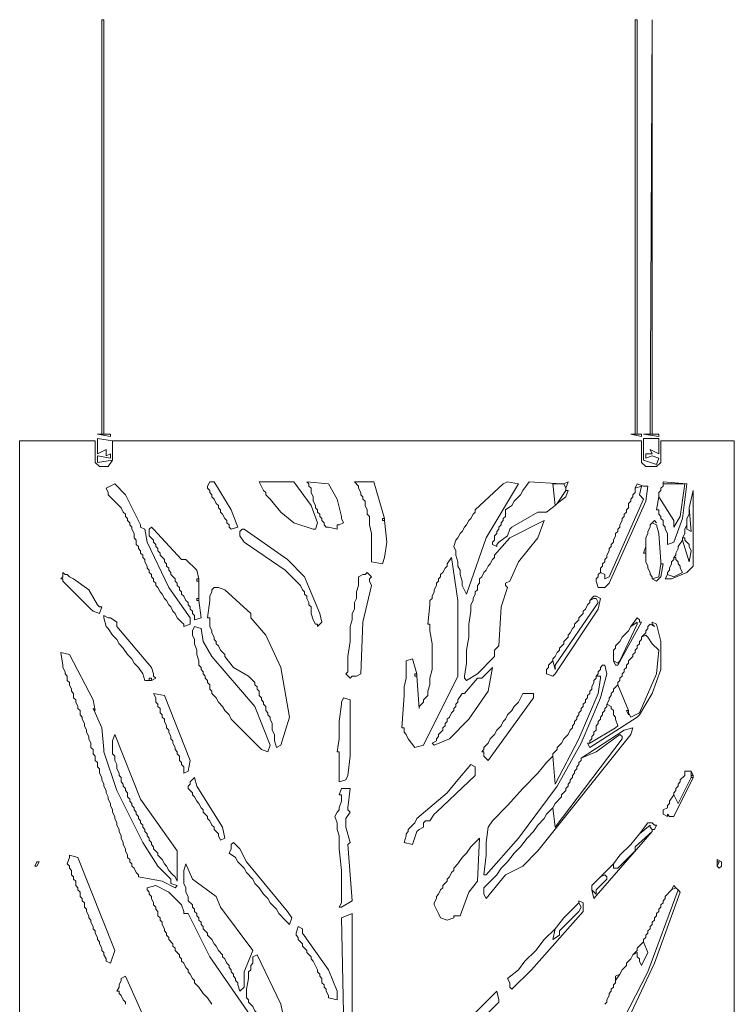
# Model space of a CAD drawing. Units: metres. Extents: x 9.7 to 21.9, y -14.1 to -1.3.
# Drawn here: x 12.6 to 13.5, y -12.3 to -11.1 of the extents above; entities that cross this region are included whole.
import ezdxf

# ---------------------------------------------------------------- set-up
doc = ezdxf.new("R2010")
doc.units = ezdxf.units.M
doc.header["$MEASUREMENT"] = 0

# ---------------------------------------------------------------- blocks, each defined once
blk = doc.blocks.new('ddea08f0-7da8-4266-9780-da0410bd139d')
at = {"color": 18, "lineweight": 9, "true_color": 0x000000}
for points in [[(12.7211, -11.0874), (12.7211, -11.5772), (12.7236, -11.5772), (12.7236, -11.0874)], [(13.3513, -11.0874), (13.3513, -11.5772), (13.3538, -11.5772), (13.3538, -11.0874)], [(13.3691, -11.5772), (13.3717, -11.5772), (13.3717, -11.0874)], [(12.7211, -11.5772), (12.7313, -11.5772), (12.7313, -11.5798), (12.716, -11.5772)], [(12.7338, -11.6079), (12.7338, -11.5849), (12.716, -11.5823), (12.716, -11.6002), (12.7262, -11.5951), (12.7262, -11.6027), (12.7313, -11.6002), (12.7313, -11.6053), (12.716, -11.6027), (12.716, -11.6104)], [(13.3513, -11.5772), (13.3589, -11.5772), (13.3589, -11.5798), (13.3462, -11.5772)], [(13.3666, -11.5772), (13.3793, -11.5772), (13.3793, -11.5798), (13.3615, -11.5772)], [(13.3615, -11.5823), (13.3615, -11.6079), (13.3768, -11.613), (13.3793, -11.6053), (13.3717, -11.6027), (13.364, -11.6053), (13.364, -11.6002), (13.3717, -11.6002), (13.3691, -11.5951), (13.3793, -11.6002), (13.3793, -11.5823)], [(12.8155, -11.7992), (12.8104, -11.7941), (12.8078, -11.789), (12.8053, -11.7864), (12.8027, -11.7813), (12.8002, -11.7788), (12.7976, -11.7737), (12.7951, -11.7711), (12.7925, -11.766), (12.79, -11.7635), (12.7874, -11.7584), (12.7849, -11.7558), (12.7849, -11.7533), (12.7823, -11.7507), (12.7823, -11.7482), (12.7798, -11.7456), (12.7798, -11.7431), (12.7772, -11.7405), (12.7772, -11.738), (12.7747, -11.7354), (12.7747, -11.7329), (12.7721, -11.7278), (12.7721, -11.7252), (12.7696, -11.7227), (12.7696, -11.7201), (12.767, -11.7176), (12.767, -11.715), (12.7645, -11.7124), (12.7645, -11.7099), (12.7619, -11.7073), (12.7619, -11.7022), (12.7594, -11.6997), (12.7594, -11.6946), (12.7568, -11.6895), (12.7568, -11.6869), (12.7543, -11.6844), (12.7543, -11.6818), (12.7517, -11.6793), (12.7517, -11.6767), (12.7491, -11.6742), (12.7491, -11.6716), (12.7466, -11.6691), (12.744, -11.664), (12.7287, -11.6487), (12.7287, -11.6461), (12.7262, -11.641), (12.7364, -11.6359), (12.7491, -11.6487), (12.767, -11.6844), (12.767, -11.6869), (12.7721, -11.6895), (12.7747, -11.7048), (12.8002, -11.7584), (12.8257, -11.7941), (12.8257, -11.8017), (12.818, -11.8043), (12.818, -11.8017)], [(12.8716, -11.6844), (12.8691, -11.6818), (12.8691, -11.6793), (12.8665, -11.6767), (12.864, -11.6716), (12.8614, -11.6691), (12.8614, -11.6665), (12.8589, -11.664), (12.8589, -11.6614), (12.8563, -11.6589), (12.8538, -11.6538), (12.8512, -11.6512), (12.8512, -11.6487), (12.8487, -11.6461), (12.8487, -11.6436), (12.8461, -11.641), (12.8461, -11.6385), (12.8487, -11.6334), (12.8538, -11.6334), (12.8742, -11.6665), (12.8818, -11.6869), (12.8742, -11.6895), (12.8716, -11.6869)], [(12.9711, -11.6895), (12.9482, -11.6818), (12.9328, -11.6691), (12.9201, -11.6538), (12.915, -11.6487), (12.915, -11.6461), (12.9124, -11.6436), (12.9073, -11.6334), (12.9482, -11.6334), (12.9686, -11.6614), (12.9762, -11.6818), (12.9737, -11.6895)], [(12.989, -11.6869), (12.9864, -11.6869), (12.9839, -11.6844), (12.9839, -11.6818), (12.9813, -11.6793), (12.9813, -11.6767), (12.9788, -11.6742), (12.9788, -11.6716), (12.9762, -11.6691), (12.9762, -11.6665), (12.9737, -11.664), (12.9737, -11.6614), (12.9711, -11.6563), (12.9711, -11.6512), (12.9686, -11.6461), (12.9686, -11.641), (12.966, -11.6385), (12.966, -11.6359), (12.9635, -11.6334), (12.989, -11.6359), (12.9992, -11.6538), (13.0043, -11.6742), (13.0043, -11.6767), (13.0068, -11.6818), (13.0017, -11.6844), (12.9992, -11.6844), (12.9992, -11.6895)], [(13.04, -11.6946), (13.0375, -11.6844), (13.0375, -11.6742), (13.0349, -11.6716), (13.0349, -11.6665), (13.0324, -11.6614), (13.0324, -11.6563), (13.0298, -11.6538), (13.0298, -11.6512), (13.0272, -11.6487), (13.0272, -11.6461), (13.0247, -11.641), (13.0247, -11.6385), (13.0196, -11.6334), (13.0426, -11.6334), (13.0553, -11.6767), (13.0528, -11.6767), (13.0528, -11.6793), (13.0553, -11.6793), (13.0579, -11.7048), (13.0553, -11.7227), (13.0528, -11.7303), (13.04, -11.7278)], [(13.1472, -11.7507), (13.1446, -11.7431), (13.1446, -11.738), (13.1421, -11.7329), (13.1421, -11.7278), (13.1395, -11.7201), (13.1395, -11.715), (13.137, -11.7099), (13.1395, -11.7022), (13.1421, -11.6997), (13.1446, -11.6946), (13.1472, -11.692), (13.1497, -11.6869), (13.1523, -11.6844), (13.1548, -11.6793), (13.1574, -11.6767), (13.1599, -11.6716), (13.1625, -11.6691), (13.1625, -11.6665), (13.1956, -11.6359), (13.2007, -11.6334), (13.2135, -11.6359), (13.1752, -11.6997), (13.1523, -11.766), (13.1472, -11.7558)], [(13.1829, -11.7073), (13.1829, -11.7048), (13.1854, -11.7022), (13.1854, -11.6971), (13.188, -11.6946), (13.188, -11.692), (13.1905, -11.6895), (13.1905, -11.6869), (13.1931, -11.6844), (13.1931, -11.6818), (13.1956, -11.6793), (13.1956, -11.6767), (13.1982, -11.6742), (13.1982, -11.6665), (13.2058, -11.6614), (13.2084, -11.6563), (13.216, -11.6487), (13.2186, -11.6436), (13.2263, -11.6334), (13.2645, -11.6359), (13.2543, -11.6359), (13.2569, -11.6614), (13.2467, -11.6691), (13.2365, -11.6691), (13.2058, -11.6869), (13.2033, -11.6895), (13.2007, -11.6971), (13.1905, -11.7048), (13.188, -11.7073), (13.188, -11.7099)], [(13.2569, -11.6614), (13.2594, -11.6589), (13.2696, -11.6436), (13.2696, -11.641), (13.2671, -11.6359), (13.2543, -11.6359)], [(13.2696, -11.6436), (13.2722, -11.6436), (13.2696, -11.6512), (13.2594, -11.6589)], [(13.2671, -11.6359), (13.2696, -11.641), (13.2722, -11.6334)], [(13.3053, -11.7482), (13.3079, -11.7456), (13.3079, -11.7431), (13.3104, -11.7405), (13.3156, -11.7431), (13.3156, -11.7482), (13.3207, -11.7456), (13.3615, -11.6538), (13.3564, -11.6487), (13.3589, -11.6385), (13.3513, -11.641), (13.3538, -11.6359), (13.3615, -11.6385), (13.3666, -11.6385), (13.364, -11.6563), (13.3207, -11.7533), (13.3156, -11.7584), (13.3079, -11.7584), (13.3053, -11.7507)], [(13.3104, -11.7405), (13.3104, -11.7354), (13.313, -11.7329), (13.313, -11.7303), (13.3156, -11.7278), (13.3156, -11.7252), (13.3181, -11.7227), (13.3181, -11.7201), (13.3207, -11.715), (13.3207, -11.7124), (13.3232, -11.7099), (13.3232, -11.7073), (13.3258, -11.7048), (13.3258, -11.7022), (13.3283, -11.6971), (13.3283, -11.6946), (13.3309, -11.692), (13.3309, -11.6895), (13.3334, -11.6869), (13.3334, -11.6844), (13.336, -11.6793), (13.336, -11.6767), (13.3385, -11.6742), (13.3385, -11.6716), (13.3411, -11.6691), (13.3411, -11.6665), (13.3436, -11.664), (13.3436, -11.6589), (13.3462, -11.6563), (13.3462, -11.6538), (13.3487, -11.6512), (13.3487, -11.6487), (13.3513, -11.6461), (13.3513, -11.641), (13.3589, -11.6385), (13.3564, -11.6487), (13.3615, -11.6538), (13.3207, -11.7456), (13.3156, -11.7482), (13.3156, -11.7431)], [(13.3895, -11.6946), (13.387, -11.6895), (13.387, -11.6869), (13.3844, -11.6844), (13.3844, -11.6793), (13.3819, -11.6767), (13.3819, -11.6742), (13.3793, -11.6716), (13.3793, -11.6665), (13.3768, -11.6665), (13.3793, -11.6512), (13.3972, -11.6793), (13.3972, -11.6869), (13.4048, -11.6742), (13.41, -11.6359), (13.3844, -11.6359), (13.3844, -11.6334), (13.4125, -11.6359), (13.4074, -11.6767), (13.3972, -11.7048), (13.3895, -11.7073)], [(13.3793, -11.6512), (13.3793, -11.6461), (13.3819, -11.6436), (13.3819, -11.641), (13.3844, -11.6385), (13.3844, -11.6359), (13.41, -11.6359), (13.4048, -11.6742), (13.3972, -11.6869), (13.3972, -11.6793)], [(13.4048, -11.7354), (13.4048, -11.7329), (13.4023, -11.7303), (13.4023, -11.7278), (13.3997, -11.7252), (13.3997, -11.7227), (13.3972, -11.7227), (13.3997, -11.7201), (13.3997, -11.7176), (13.4023, -11.7124), (13.4023, -11.7099), (13.4074, -11.7022), (13.4151, -11.7278), (13.4176, -11.715), (13.4151, -11.7099), (13.4151, -11.7073), (13.41, -11.7022), (13.41, -11.6997), (13.4074, -11.6997), (13.41, -11.6946), (13.41, -11.6895), (13.4125, -11.6844), (13.4125, -11.6895), (13.4176, -11.692), (13.4151, -11.664), (13.4202, -11.6436), (13.4202, -11.7329), (13.4125, -11.7405), (13.3946, -11.7482), (13.387, -11.7482), (13.3895, -11.7431), (13.3972, -11.7456), (13.4074, -11.7405)], [(13.4125, -11.6844), (13.4125, -11.6767), (13.4151, -11.6716), (13.4151, -11.664), (13.4176, -11.692), (13.4125, -11.6895)], [(13.0528, -11.6767), (13.0528, -11.6793), (13.0553, -11.6793), (13.0553, -11.6767)], [(13.1497, -11.863), (13.1523, -11.8477), (13.1523, -11.8324), (13.1548, -11.817), (13.1548, -11.8017), (13.1574, -11.7864), (13.1574, -11.7788), (13.1599, -11.7737), (13.1599, -11.7711), (13.1625, -11.766), (13.1625, -11.7635), (13.165, -11.7609), (13.165, -11.7558), (13.1676, -11.7533), (13.1676, -11.7482), (13.1701, -11.7456), (13.1727, -11.7405), (13.1752, -11.738), (13.1778, -11.7329), (13.1803, -11.7303), (13.1829, -11.7252), (13.1854, -11.7227), (13.1854, -11.7201), (13.2033, -11.6997), (13.2441, -11.6793), (13.2365, -11.6997), (13.2135, -11.7278), (13.2033, -11.7507), (13.1982, -11.7533), (13.1982, -11.7558), (13.2007, -11.7584), (13.1931, -11.7813), (13.1905, -11.8273), (13.1854, -11.8324), (13.1854, -11.84), (13.165, -11.8604), (13.1523, -11.8681), (13.1497, -11.8655)], [(12.8308, -11.7915), (12.8282, -11.789), (12.8282, -11.7864), (12.8257, -11.7839), (12.8257, -11.7813), (12.8231, -11.7788), (12.8231, -11.7762), (12.8206, -11.7737), (12.818, -11.7686), (12.8155, -11.766), (12.8155, -11.7635), (12.8129, -11.7609), (12.8129, -11.7584), (12.8104, -11.7558), (12.8104, -11.7533), (12.8078, -11.7507), (12.8078, -11.7482), (12.8027, -11.7431), (12.8027, -11.7405), (12.8002, -11.738), (12.8002, -11.7354), (12.7976, -11.7329), (12.7976, -11.7303), (12.7951, -11.7278), (12.7951, -11.7252), (12.79, -11.7201), (12.79, -11.7176), (12.7874, -11.715), (12.7874, -11.7124), (12.7849, -11.7099), (12.7849, -11.7073), (12.7823, -11.7048), (12.7823, -11.7022), (12.7772, -11.6971), (12.7772, -11.6895), (12.7798, -11.6869), (12.7823, -11.6895), (12.8155, -11.7252), (12.8206, -11.7252), (12.8333, -11.738), (12.8359, -11.7482), (12.8333, -11.7482), (12.8333, -11.7507), (12.8359, -11.7507), (12.8359, -11.7711), (12.8333, -11.7711), (12.8333, -11.7737), (12.8359, -11.7737), (12.8384, -11.7941), (12.8308, -11.7966)], [(12.9762, -11.8017), (12.9737, -11.8017), (12.9711, -11.7966), (12.9686, -11.789), (12.9686, -11.7813), (12.966, -11.7788), (12.966, -11.7762), (12.9635, -11.7711), (12.9635, -11.7686), (12.9609, -11.766), (12.9609, -11.7635), (12.9584, -11.7609), (12.9558, -11.7558), (12.9379, -11.738), (12.8895, -11.7048), (12.8844, -11.6971), (12.8844, -11.692), (12.8869, -11.6895), (12.8895, -11.6895), (12.9405, -11.7252), (12.9609, -11.7456), (12.9788, -11.789), (12.9813, -11.7992), (12.9762, -11.8043)], [(13.4074, -11.6997), (13.4074, -11.7022), (13.4151, -11.7278), (13.4176, -11.715), (13.4151, -11.7099), (13.4151, -11.7073), (13.41, -11.7022), (13.41, -11.6997)], [(13.364, -11.7176), (13.364, -11.7099), (13.3615, -11.7176)], [(13.0808, -11.9319), (13.0783, -11.9293), (13.0783, -11.9242), (13.0757, -11.9242), (13.0783, -11.8859), (13.0783, -11.8757), (13.0808, -11.8655), (13.0808, -11.8451), (13.0885, -11.8426), (13.0936, -11.8604), (13.091, -11.8604), (13.091, -11.863), (13.0936, -11.863), (13.0961, -11.9012), (13.0961, -11.8987), (13.1012, -11.8936), (13.1012, -11.891), (13.1063, -11.8859), (13.1063, -11.8808), (13.1089, -11.8732), (13.1089, -11.8655), (13.1114, -11.8553), (13.1114, -11.8247), (13.1089, -11.8094), (13.1089, -11.8017), (13.1063, -11.8017), (13.1089, -11.7788), (13.1089, -11.7737), (13.1114, -11.7711), (13.1114, -11.7686), (13.114, -11.7635), (13.114, -11.7609), (13.1165, -11.7558), (13.1165, -11.7533), (13.1191, -11.7507), (13.1191, -11.7482), (13.1216, -11.7456), (13.1216, -11.7431), (13.1242, -11.7405), (13.1268, -11.7354), (13.1293, -11.7329), (13.1293, -11.7303), (13.1344, -11.7227), (13.1421, -11.7737), (13.1421, -11.863), (13.1012, -11.9446), (13.091, -11.9472), (13.0834, -11.937)], [(13.3997, -11.7227), (13.3997, -11.7252), (13.4023, -11.7278), (13.4023, -11.7303), (13.4048, -11.7329), (13.4048, -11.7354), (13.4074, -11.7405), (13.3972, -11.7456), (13.3895, -11.7431), (13.3895, -11.7405), (13.3921, -11.738), (13.3921, -11.7354), (13.3946, -11.7303), (13.3946, -11.7278), (13.3972, -11.7252), (13.3972, -11.7227)], [(13.3819, -11.7303), (13.3844, -11.7303), (13.3819, -11.7456), (13.3768, -11.7507), (13.3717, -11.7482), (13.3793, -11.7456)], [(12.7083, -11.7839), (12.6752, -11.7507), (12.6752, -11.7482), (12.6726, -11.7482), (12.6752, -11.7456), (12.6752, -11.7405), (12.6777, -11.7431), (12.6803, -11.7431), (12.6828, -11.7456), (12.6879, -11.7482), (12.7058, -11.7609), (12.716, -11.7788), (12.7185, -11.7813), (12.7211, -11.7813), (12.7185, -11.789), (12.7109, -11.7864)], [(12.8333, -11.7482), (12.8333, -11.7507), (12.8359, -11.7507), (12.8359, -11.7482)], [(13.017, -11.863), (13.0145, -11.8655), (13.0094, -11.8604), (13.0119, -11.8579), (13.0119, -11.84), (13.0145, -11.8221), (13.0145, -11.8043), (13.017, -11.7966), (13.017, -11.789), (13.0196, -11.7839), (13.0196, -11.7762), (13.0221, -11.7711), (13.0221, -11.7635), (13.0247, -11.7558), (13.0247, -11.7456), (13.0298, -11.7431), (13.0324, -11.7431), (13.0349, -11.7405), (13.04, -11.7456), (13.0375, -11.7482), (13.0375, -11.7507), (13.04, -11.7558), (13.0298, -11.7992), (13.0272, -11.8604), (13.0221, -11.863)], [(12.9252, -11.9319), (12.9226, -11.9267), (12.9226, -11.9191), (12.9201, -11.914), (12.9201, -11.9114), (12.9175, -11.9089), (12.9175, -11.9063), (12.915, -11.9038), (12.915, -11.8987), (12.9124, -11.8961), (12.9124, -11.8936), (12.9099, -11.891), (12.9099, -11.8885), (12.9073, -11.8859), (12.9073, -11.8808), (12.9048, -11.8783), (12.9048, -11.8757), (12.9022, -11.8732), (12.9022, -11.8706), (12.8946, -11.863), (12.8767, -11.8528), (12.8665, -11.84), (12.8665, -11.8375), (12.8614, -11.8324), (12.8589, -11.8273), (12.8563, -11.8247), (12.8563, -11.8221), (12.8538, -11.8196), (12.8538, -11.817), (12.8512, -11.8119), (12.8512, -11.8094), (12.8487, -11.8043), (12.8487, -11.7941), (12.8461, -11.7941), (12.8487, -11.7737), (12.8487, -11.7686), (12.8512, -11.7635), (12.8512, -11.7609), (12.8538, -11.7584), (12.8589, -11.7584), (12.8665, -11.7609), (12.8971, -11.789), (12.8971, -11.7941), (12.915, -11.8145), (12.9328, -11.8528), (12.9431, -11.9114), (12.9328, -11.9446), (12.9277, -11.9472), (12.9252, -11.9395)], [(12.8333, -11.7711), (12.8333, -11.7737), (12.8359, -11.7737), (12.8359, -11.7711)], [(13.2467, -11.8553), (13.2492, -11.8528), (13.2492, -11.8502), (13.2543, -11.8451), (13.2569, -11.8553), (13.2569, -11.8502), (13.3079, -11.7762), (13.3053, -11.7711), (13.3028, -11.7711), (13.2977, -11.7737), (13.3028, -11.7686), (13.3053, -11.7686), (13.3104, -11.7711), (13.3079, -11.7839), (13.2569, -11.8604), (13.2543, -11.863), (13.2467, -11.8604)], [(13.3028, -11.7711), (13.3053, -11.7711), (13.3079, -11.7762), (13.2569, -11.8502), (13.2569, -11.8553), (13.2543, -11.8451), (13.2543, -11.8426), (13.2569, -11.84), (13.2594, -11.8349), (13.262, -11.8324), (13.262, -11.8298), (13.2671, -11.8247), (13.2671, -11.8221), (13.2722, -11.817), (13.2722, -11.8145), (13.2747, -11.8119), (13.2773, -11.8068), (13.2798, -11.8043), (13.2798, -11.8017), (13.2849, -11.7966), (13.2849, -11.7941), (13.29, -11.789), (13.29, -11.7864), (13.2926, -11.7839), (13.2951, -11.7788), (13.2977, -11.7762), (13.2977, -11.7737)], [(12.7798, -11.8655), (12.7772, -11.8655), (12.7772, -11.8681), (12.7721, -11.8681), (12.7696, -11.8604), (12.7645, -11.8528), (12.7594, -11.8477), (12.7568, -11.8426), (12.7517, -11.8375), (12.7466, -11.8298), (12.7415, -11.8247), (12.7389, -11.8196), (12.7338, -11.8145), (12.7287, -11.8068), (12.7262, -11.8043), (12.7236, -11.7941), (12.7236, -11.7915), (12.7287, -11.7941), (12.7313, -11.7941), (12.7389, -11.7992), (12.7389, -11.8043), (12.7798, -11.8528), (12.7823, -11.8604), (12.7823, -11.863), (12.7849, -11.8655), (12.7798, -11.8681)], [(13.3564, -11.7992), (13.3564, -11.7966), (13.3538, -11.7941), (13.3462, -11.8043), (13.3538, -11.7992), (13.3538, -11.8017), (13.3334, -11.8451), (13.3309, -11.8477), (13.3258, -11.8451), (13.3283, -11.8502), (13.3309, -11.8502), (13.3589, -11.7992)], [(12.8869, -11.9267), (12.8742, -11.914), (12.8716, -11.9089), (12.8665, -11.9038), (12.864, -11.8987), (12.8589, -11.8936), (12.8563, -11.8885), (12.8512, -11.8834), (12.8512, -11.8808), (12.8487, -11.8783), (12.8487, -11.8732), (12.8461, -11.8706), (12.8461, -11.8681), (12.8435, -11.8655), (12.8435, -11.863), (12.841, -11.8604), (12.841, -11.8579), (12.8384, -11.8553), (12.8384, -11.8528), (12.8359, -11.8502), (12.8359, -11.8451), (12.8333, -11.8375), (12.8333, -11.8324), (12.8308, -11.8247), (12.8308, -11.8196), (12.8282, -11.8145), (12.8282, -11.8094), (12.8308, -11.8043), (12.8384, -11.8068), (12.841, -11.8221), (12.8512, -11.84), (12.9022, -11.8987), (12.9201, -11.9446), (12.9175, -11.9523), (12.9099, -11.9497)], [(13.3283, -11.914), (13.3283, -11.9114), (13.3258, -11.9089), (13.3258, -11.9038), (13.3232, -11.9012), (13.3232, -11.8987), (13.3181, -11.8961), (13.3207, -11.891), (13.3207, -11.8885), (13.3232, -11.8859), (13.3232, -11.8834), (13.3258, -11.8808), (13.3258, -11.8783), (13.3309, -11.8732), (13.3436, -11.9038), (13.3411, -11.9038), (13.3436, -11.9089), (13.3436, -11.9063), (13.3462, -11.9114), (13.3564, -11.9063), (13.3768, -11.8604), (13.3793, -11.8324), (13.3717, -11.8247), (13.3666, -11.817), (13.364, -11.8145), (13.3589, -11.817), (13.364, -11.8119), (13.364, -11.8094), (13.3666, -11.8068), (13.3666, -11.8043), (13.3691, -11.8017), (13.3742, -11.8043), (13.3717, -11.8017), (13.3717, -11.7992), (13.3768, -11.8017), (13.3819, -11.8221), (13.3819, -11.8553), (13.3717, -11.8834), (13.3564, -11.9089), (13.3538, -11.9114), (13.2977, -11.9472), (13.2951, -11.9421), (13.2977, -11.9421), (13.3283, -11.9242), (13.3309, -11.9216)], [(13.3538, -11.7992), (13.3538, -11.8017), (13.3334, -11.8451), (13.3309, -11.8477), (13.3258, -11.8451), (13.3258, -11.8324), (13.3283, -11.8298), (13.3283, -11.8273), (13.3334, -11.8221), (13.336, -11.817), (13.3436, -11.8094), (13.3462, -11.8043)], [(13.3666, -11.817), (13.3717, -11.8247), (13.3793, -11.8324), (13.3768, -11.8604), (13.3564, -11.9063), (13.3462, -11.9114), (13.3436, -11.9063), (13.3436, -11.9038), (13.3309, -11.8732), (13.3309, -11.8706), (13.3334, -11.8681), (13.3334, -11.8655), (13.336, -11.863), (13.336, -11.8604), (13.3385, -11.8579), (13.3385, -11.8553), (13.3411, -11.8528), (13.3411, -11.8502), (13.3436, -11.8477), (13.3436, -11.8451), (13.3487, -11.84), (13.3487, -11.8375), (13.3513, -11.8349), (13.3513, -11.8324), (13.3538, -11.8298), (13.3538, -11.8273), (13.3564, -11.8247), (13.3564, -11.8221), (13.3589, -11.8196), (13.3589, -11.817), (13.364, -11.8145)], [(12.7645, -12.0977), (12.7619, -12.0951), (12.7594, -12.09), (12.7568, -12.0875), (12.7568, -12.0849), (12.7543, -12.0824), (12.7543, -12.0798), (12.7517, -12.0773), (12.7517, -12.0747), (12.7491, -12.0696), (12.7491, -12.0671), (12.7466, -12.062), (12.7466, -12.0594), (12.744, -12.0543), (12.744, -12.0518), (12.7415, -12.0467), (12.7415, -12.0441), (12.7389, -12.039), (12.7389, -12.0364), (12.7364, -12.0313), (12.7364, -12.0288), (12.7338, -12.0237), (12.7338, -12.0211), (12.7313, -12.016), (12.7313, -12.0135), (12.7287, -12.0084), (12.7287, -12.0058), (12.7262, -12.0007), (12.7262, -11.9982), (12.7236, -11.9931), (12.7236, -11.9905), (12.7211, -11.9854), (12.7211, -11.9829), (12.7185, -11.9778), (12.7185, -11.9727), (12.716, -11.9701), (12.716, -11.965), (12.7134, -11.9625), (12.7134, -11.9574), (12.7109, -11.9548), (12.7109, -11.9497), (12.7083, -11.9472), (12.7083, -11.9421), (12.7058, -11.937), (12.7058, -11.9344), (12.7032, -11.9293), (12.7032, -11.9267), (12.7007, -11.9216), (12.7007, -11.9191), (12.6981, -11.914), (12.6981, -11.9114), (12.6956, -11.9089), (12.6956, -11.9038), (12.693, -11.9012), (12.693, -11.8987), (12.6905, -11.8936), (12.6905, -11.891), (12.6879, -11.8885), (12.6879, -11.8834), (12.6854, -11.8808), (12.6854, -11.8783), (12.6828, -11.8732), (12.6828, -11.8706), (12.6803, -11.8681), (12.6803, -11.863), (12.6777, -11.8604), (12.6777, -11.8579), (12.6752, -11.8528), (12.6752, -11.8502), (12.6726, -11.8349), (12.6828, -11.8375), (12.7109, -11.891), (12.7134, -11.9038), (12.7109, -11.9012), (12.7134, -11.9063), (12.7211, -11.9242), (12.7236, -11.9497), (12.7236, -11.9523), (12.7389, -11.9982), (12.7696, -12.0594), (12.7874, -12.0875), (12.8027, -12.1028), (12.8027, -12.1079), (12.8104, -12.1104), (12.8078, -12.113), (12.7925, -12.1053), (12.7645, -12.1002)], [(13.1165, -11.937), (13.1191, -11.9344), (13.1191, -11.9319), (13.1242, -11.9267), (13.1242, -11.9242), (13.1268, -11.9216), (13.1268, -11.9191), (13.1293, -11.9165), (13.1293, -11.914), (13.1319, -11.9114), (13.1344, -11.9063), (13.137, -11.9038), (13.137, -11.9012), (13.1395, -11.8987), (13.1395, -11.8961), (13.1421, -11.8936), (13.1421, -11.891), (13.1472, -11.8834), (13.1497, -11.8834), (13.165, -11.8655), (13.1701, -11.8655), (13.1829, -11.8528), (13.1778, -11.8808), (13.1548, -11.914), (13.1319, -11.937), (13.114, -11.9446), (13.1114, -11.9421), (13.1165, -11.9395)], [(13.1752, -12.0594), (13.1778, -12.0416), (13.1829, -12.0339), (13.2007, -12.016), (13.2186, -11.9956), (13.2365, -11.9778), (13.2467, -11.965), (13.2543, -11.9574), (13.2569, -11.9905), (13.2849, -11.937), (13.3079, -11.8834), (13.3104, -11.8655), (13.3104, -11.863), (13.3053, -11.863), (13.3079, -11.8604), (13.3079, -11.8579), (13.3104, -11.8553), (13.3104, -11.8528), (13.313, -11.8502), (13.3156, -11.8502), (13.3181, -11.8604), (13.3104, -11.8885), (13.2875, -11.9421), (13.2594, -11.9931), (13.2135, -12.0543), (13.1752, -12.0977), (13.1727, -12.0977), (13.1752, -12.0747)], [(12.7772, -11.8655), (12.7772, -11.8681), (12.7798, -11.8681), (12.7798, -11.8655)], [(13.091, -11.8604), (13.091, -11.863), (13.0936, -11.863), (13.0936, -11.8604)], [(13.3104, -11.863), (13.3104, -11.8655), (13.3079, -11.8834), (13.2849, -11.937), (13.2569, -11.9905), (13.2543, -11.9574), (13.2543, -11.9548), (13.2594, -11.9497), (13.2594, -11.9472), (13.2645, -11.9421), (13.2671, -11.937), (13.2722, -11.9319), (13.2747, -11.9267), (13.2773, -11.9242), (13.2773, -11.9216), (13.2798, -11.9191), (13.2798, -11.9165), (13.2824, -11.914), (13.2824, -11.9114), (13.2849, -11.9089), (13.2849, -11.9063), (13.2875, -11.9038), (13.2875, -11.9012), (13.29, -11.8987), (13.29, -11.8961), (13.2926, -11.8936), (13.2926, -11.891), (13.2951, -11.8885), (13.2951, -11.8859), (13.2977, -11.8834), (13.2977, -11.8808), (13.3002, -11.8783), (13.3002, -11.8757), (13.3028, -11.8706), (13.3028, -11.8681), (13.3053, -11.8655), (13.3053, -11.863)], [(12.818, -11.9701), (12.8155, -11.9676), (12.8155, -11.965), (12.8129, -11.9625), (12.8129, -11.9574), (12.8104, -11.9548), (12.8104, -11.9523), (12.8078, -11.9497), (12.8078, -11.9472), (12.8053, -11.9421), (12.8053, -11.9395), (12.8027, -11.937), (12.8027, -11.9344), (12.8002, -11.9293), (12.8002, -11.9267), (12.7976, -11.9242), (12.7976, -11.9216), (12.7951, -11.9165), (12.7951, -11.914), (12.7925, -11.9114), (12.7925, -11.9089), (12.79, -11.9063), (12.79, -11.9012), (12.7874, -11.8987), (12.7874, -11.8961), (12.7849, -11.8936), (12.7849, -11.8885), (12.7823, -11.8834), (12.7951, -11.8859), (12.8257, -11.9625), (12.8231, -11.9752), (12.818, -11.9778)], [(13.0017, -11.9523), (12.9992, -11.9523), (13.0017, -11.937), (13.0017, -11.9165), (13.0043, -11.8961), (13.0043, -11.8936), (13.0068, -11.8885), (13.0145, -11.891), (13.0145, -11.9574), (13.0119, -11.9803), (13.0094, -11.9854), (13.0017, -11.988)], [(13.1727, -11.9523), (13.1701, -11.9523), (13.1727, -11.9497), (13.1727, -11.9472), (13.1778, -11.9421), (13.1803, -11.937), (13.1854, -11.9319), (13.188, -11.9267), (13.1931, -11.9216), (13.1956, -11.9165), (13.1982, -11.914), (13.2007, -11.9089), (13.2058, -11.9038), (13.2084, -11.8987), (13.2135, -11.8936), (13.2186, -11.8834), (13.2314, -11.8834), (13.2314, -11.8885), (13.1778, -11.9625), (13.1727, -11.9574)], [(13.3232, -11.8987), (13.3232, -11.9012), (13.3258, -11.9038), (13.3258, -11.9089), (13.3283, -11.9114), (13.3283, -11.914), (13.3309, -11.9216), (13.3283, -11.9242), (13.2977, -11.9421), (13.2977, -11.9395), (13.3002, -11.937), (13.3002, -11.9344), (13.3028, -11.9319), (13.3028, -11.9293), (13.3053, -11.9267), (13.3053, -11.9216), (13.3079, -11.9191), (13.3079, -11.9165), (13.3104, -11.914), (13.3104, -11.9114), (13.313, -11.9089), (13.313, -11.9063), (13.3156, -11.9038), (13.3156, -11.9012), (13.3181, -11.8987), (13.3181, -11.8961)], [(13.3411, -11.9038), (13.3436, -11.9089), (13.3436, -11.9038)], [(12.8053, -12.0977), (12.8002, -12.0926), (12.7976, -12.0875), (12.7951, -12.0849), (12.7925, -12.0798), (12.7874, -12.0747), (12.7874, -12.0722), (12.7823, -12.0671), (12.7823, -12.0645), (12.7798, -12.062), (12.7798, -12.0594), (12.7772, -12.0569), (12.7772, -12.0543), (12.7747, -12.0518), (12.7747, -12.0492), (12.7721, -12.0467), (12.7721, -12.0441), (12.7696, -12.0416), (12.7696, -12.039), (12.767, -12.0364), (12.767, -12.0339), (12.7645, -12.0313), (12.7645, -12.0288), (12.7619, -12.0262), (12.7619, -12.0237), (12.7594, -12.0211), (12.7594, -12.0186), (12.7568, -12.016), (12.7568, -12.0135), (12.7543, -12.0109), (12.7543, -12.0084), (12.7517, -12.0058), (12.7517, -12.0007), (12.7491, -11.9982), (12.7491, -11.9956), (12.7466, -11.9931), (12.7466, -11.9905), (12.744, -11.988), (12.744, -11.9829), (12.7415, -11.9803), (12.7415, -11.9778), (12.7389, -11.9727), (12.7389, -11.9676), (12.7364, -11.9625), (12.7364, -11.9574), (12.7338, -11.9548), (12.7338, -11.9395), (12.7364, -11.9319), (12.767, -12.0084), (12.8104, -12.0696), (12.8104, -12.1053), (12.8078, -12.1002)], [(13.1727, -12.1206), (13.1752, -12.1257), (13.1982, -12.0977), (13.2186, -12.0875), (13.2365, -12.0696), (13.3462, -11.9319), (13.3487, -11.9242), (13.3385, -11.9267), (13.2875, -11.9599), (13.3053, -11.9523), (13.3334, -11.9319), (13.336, -11.9344), (13.336, -11.937), (13.2569, -12.0416), (13.2543, -12.0186), (13.2467, -12.0262), (13.2441, -12.0313), (13.2365, -12.039), (13.2314, -12.0467), (13.2237, -12.0543), (13.216, -12.0645), (13.2084, -12.0722), (13.2007, -12.0824), (13.1931, -12.09), (13.188, -12.0977), (13.1727, -12.113)], [(13.336, -11.9344), (13.336, -11.937), (13.2569, -12.0416), (13.2543, -12.0186), (13.2569, -12.0135), (13.2645, -12.0058), (13.2645, -12.0033), (13.2696, -11.9982), (13.2696, -11.9956), (13.2722, -11.9931), (13.2722, -11.9905), (13.2747, -11.988), (13.2747, -11.9854), (13.2773, -11.9829), (13.2773, -11.9803), (13.2798, -11.9778), (13.2798, -11.9752), (13.2824, -11.9727), (13.2824, -11.9701), (13.2849, -11.9676), (13.2849, -11.965), (13.2875, -11.9625), (13.2875, -11.9599), (13.3053, -11.9523), (13.3334, -11.9319)], [(13.0808, -12.0492), (13.0834, -12.0467), (13.0834, -12.0441), (13.091, -12.0364), (13.0936, -12.0313), (13.1293, -12.0007), (13.1421, -11.9854), (13.1574, -11.9676), (13.1625, -11.9701), (13.1625, -11.9803), (13.1165, -12.0237), (13.114, -12.0262), (13.1089, -12.0339), (13.1038, -12.0339), (13.1012, -12.0364), (13.1012, -12.0416), (13.0961, -12.0441), (13.0936, -12.0467), (13.0885, -12.062), (13.0783, -12.0594), (13.0808, -12.0518)], [(13.4176, -11.9752), (13.4176, -11.9829), (13.4023, -12.0135), (13.3972, -12.0033), (13.3972, -12.0007), (13.3997, -11.9982), (13.3997, -11.9956), (13.4023, -11.9931), (13.4023, -11.9905), (13.4048, -11.988), (13.4048, -11.9854), (13.41, -11.9803), (13.41, -11.9752)], [(13.4176, -11.9752), (13.4176, -11.9803), (13.4202, -11.9803)], [(13.4176, -11.9803), (13.4176, -11.9829), (13.4202, -11.9829), (13.4202, -11.9803)], [(12.8589, -12.0492), (12.8538, -12.0441), (12.8538, -12.0416), (12.8512, -12.039), (12.8487, -12.0339), (12.8461, -12.0313), (12.8461, -12.0288), (12.841, -12.0237), (12.841, -12.0211), (12.8384, -12.0186), (12.8359, -12.0135), (12.8333, -12.0109), (12.8308, -12.0058), (12.8282, -12.0033), (12.8282, -12.0007), (12.8231, -11.9956), (12.8231, -11.9931), (12.8257, -11.9905), (12.8257, -11.988), (12.8308, -11.9829), (12.8333, -11.9931), (12.864, -12.0416), (12.8665, -12.0543), (12.8614, -12.0569), (12.8589, -12.0518)], [(13.3895, -12.0186), (13.3895, -12.016), (13.3921, -12.0135), (13.3921, -12.0109), (13.3972, -12.0033), (13.4023, -12.0135), (13.4176, -11.9829), (13.4202, -11.9829), (13.3972, -12.0288), (13.3921, -12.0288), (13.3895, -12.0262), (13.3895, -12.0288), (13.3844, -12.0262), (13.3844, -12.0211)], [(13.0043, -12.0926), (13.0017, -12.0671), (13.0017, -12.0518), (12.9992, -12.0441), (12.9992, -12.0364), (12.9966, -12.0288), (12.9992, -12.0237), (13.0017, -12.0211), (13.0017, -12.0186), (13.0043, -12.0109), (13.0043, -12.0033), (13.0017, -12.0033), (13.0043, -11.9956), (13.0145, -11.9956), (13.0119, -12.0186), (13.0119, -12.0211), (13.0145, -12.0237), (13.0094, -12.0313), (13.0094, -12.0416), (13.0145, -12.0594), (13.0119, -12.062), (13.017, -12.1283), (13.0043, -12.1359), (13.0017, -12.1359), (13.0043, -12.1308)], [(13.3691, -12.039), (13.3691, -12.0416), (13.3717, -12.0441), (13.3717, -12.0467), (13.3513, -12.0645), (13.3513, -12.0696), (13.3309, -12.09), (13.3258, -12.09), (13.3258, -12.0849), (13.3334, -12.0747), (13.3462, -12.062), (13.3564, -12.0492)], [(13.3691, -12.0416), (13.3691, -12.039), (13.3564, -12.0492), (13.3666, -12.0364), (13.3717, -12.0364), (13.3742, -12.039), (13.3768, -12.039), (13.3742, -12.0441), (13.3717, -12.0441)], [(13.3181, -12.1028), (13.3181, -12.1002), (13.3156, -12.0977), (13.3104, -12.1002), (13.3258, -12.0849), (13.3258, -12.09), (13.3309, -12.09), (13.3513, -12.0696), (13.3513, -12.0645), (13.3717, -12.0467), (13.3028, -12.1257), (13.3002, -12.1155), (13.3053, -12.1206), (13.3053, -12.1155)], [(12.9379, -12.1513), (12.9303, -12.1436), (12.9277, -12.1385), (12.9201, -12.1308), (12.9175, -12.1257), (12.9124, -12.1206), (12.9073, -12.113), (12.9022, -12.1079), (12.8997, -12.1028), (12.892, -12.0951), (12.8895, -12.09), (12.8818, -12.0824), (12.8793, -12.0773), (12.8716, -12.0722), (12.8742, -12.0671), (12.8742, -12.062), (12.8767, -12.0594), (12.8844, -12.0671), (12.892, -12.0824), (12.9405, -12.141), (12.9456, -12.1487), (12.9431, -12.1564)], [(13.1191, -12.1436), (13.114, -12.1334), (13.114, -12.1308), (13.1165, -12.1257), (13.1165, -12.1232), (13.1191, -12.1206), (13.1216, -12.1155), (13.1242, -12.113), (13.1242, -12.1104), (13.1293, -12.1053), (13.1293, -12.1028), (13.1319, -12.1002), (13.1344, -12.0951), (13.137, -12.0926), (13.137, -12.09), (13.1421, -12.0849), (13.1472, -12.0773), (13.1523, -12.0722), (13.1574, -12.0645), (13.1676, -12.0543), (13.165, -12.1053), (13.1548, -12.1181), (13.1446, -12.1461), (13.137, -12.1461), (13.137, -12.1487), (13.1293, -12.1513), (13.1216, -12.1487)], [(12.7262, -12.1972), (12.7236, -12.1921), (12.7236, -12.1895), (12.7211, -12.187), (12.7211, -12.1844), (12.7185, -12.1793), (12.7185, -12.1768), (12.716, -12.1742), (12.716, -12.1717), (12.7134, -12.1666), (12.7134, -12.164), (12.7109, -12.1615), (12.7109, -12.1589), (12.7083, -12.1538), (12.7083, -12.1513), (12.7058, -12.1487), (12.7058, -12.1461), (12.7032, -12.141), (12.7032, -12.1385), (12.7007, -12.1359), (12.7007, -12.1308), (12.6981, -12.1283), (12.6981, -12.1257), (12.6956, -12.1232), (12.6956, -12.1181), (12.693, -12.1155), (12.693, -12.113), (12.6905, -12.1104), (12.6905, -12.1053), (12.6879, -12.1028), (12.6879, -12.1002), (12.6854, -12.0977), (12.6854, -12.0926), (12.6828, -12.09), (12.6828, -12.0875), (12.6803, -12.0849), (12.6828, -12.0773), (12.6828, -12.0747), (12.693, -12.0773), (12.7364, -12.187), (12.7313, -12.2023), (12.7262, -12.1997)], [(12.6445, -12.0875), (12.642, -12.0875), (12.6445, -12.0824), (12.6471, -12.0824)], [(12.8818, -12.2252), (12.8793, -12.2227), (12.8793, -12.2201), (12.8767, -12.2176), (12.8767, -12.215), (12.8742, -12.2125), (12.8742, -12.2099), (12.8716, -12.2074), (12.8716, -12.2048), (12.8691, -12.2023), (12.8665, -12.1972), (12.864, -12.1946), (12.864, -12.1921), (12.8589, -12.187), (12.8563, -12.1819), (12.8538, -12.1793), (12.8512, -12.1742), (12.8461, -12.1691), (12.8461, -12.1666), (12.841, -12.1615), (12.841, -12.1589), (12.8384, -12.1564), (12.8384, -12.1538), (12.8359, -12.1513), (12.8359, -12.1487), (12.8333, -12.1461), (12.8333, -12.1436), (12.8308, -12.141), (12.8308, -12.1385), (12.8282, -12.1359), (12.8282, -12.1334), (12.8231, -12.1283), (12.8231, -12.1232), (12.8206, -12.1181), (12.8206, -12.113), (12.818, -12.1079), (12.818, -12.0926), (12.8206, -12.0849), (12.8282, -12.1028), (12.8563, -12.1232), (12.8614, -12.1359), (12.8997, -12.187), (12.8895, -12.2125), (12.8895, -12.2303), (12.8844, -12.2354), (12.8818, -12.2278)], [(13.4482, -12.0824), (13.4508, -12.0824), (13.4482, -12.0875), (13.4508, -12.09), (13.4533, -12.0875), (13.4533, -12.0824), (13.4482, -12.0798)], [(13.4482, -12.0875), (13.4482, -12.0824), (13.4508, -12.0824)], [(13.3104, -12.1002), (13.3002, -12.1104), (13.3002, -12.1155), (13.3053, -12.1206), (13.3053, -12.1155), (13.3181, -12.1028), (13.3181, -12.1002), (13.3156, -12.0977)], [(13.2824, -12.3196), (13.2773, -12.3222), (13.2824, -12.3247), (13.3309, -12.2941), (13.3742, -12.2023), (13.4048, -12.1181), (13.4023, -12.1155), (13.3666, -12.2125), (13.3309, -12.2814), (13.3283, -12.2941), (13.313, -12.3018), (13.313, -12.2967), (13.3028, -12.2941), (13.3028, -12.3094)], [(13.3946, -12.1155), (13.3997, -12.113), (13.3972, -12.1104)], [(13.2033, -12.2252), (13.2007, -12.2201), (13.2135, -12.2099), (13.2212, -12.1997), (13.2339, -12.187), (13.2441, -12.1742), (13.2569, -12.1615), (13.2543, -12.1742), (13.262, -12.1691), (13.262, -12.164), (13.2849, -12.141), (13.2875, -12.1359), (13.2849, -12.1308), (13.2849, -12.1283), (13.29, -12.1308), (13.29, -12.141), (13.2288, -12.2099), (13.2058, -12.2329), (13.2033, -12.2303)], [(13.2849, -12.1308), (13.2875, -12.1359), (13.2849, -12.141), (13.262, -12.164), (13.262, -12.1691), (13.2543, -12.1742), (13.2569, -12.1615), (13.2671, -12.1487)], [(13.0068, -12.261), (13.0043, -12.1487), (13.017, -12.1436), (13.017, -12.2712)], [(12.989, -12.2405), (12.9864, -12.2354), (12.9864, -12.2329), (12.9839, -12.2303), (12.9839, -12.2278), (12.9813, -12.2252), (12.9813, -12.2201), (12.9788, -12.2176), (12.9788, -12.215), (12.9762, -12.2125), (12.9762, -12.2099), (12.9711, -12.1997), (12.9686, -12.1972), (12.9686, -12.1946), (12.9635, -12.1895), (12.9635, -12.187), (12.9584, -12.1819), (12.9584, -12.1793), (12.9533, -12.1742), (12.9533, -12.1717), (12.9507, -12.1691), (12.9507, -12.1666), (12.9533, -12.1589), (12.9584, -12.1615), (12.9584, -12.1666), (12.989, -12.2099), (12.9992, -12.2354), (12.9992, -12.2456), (12.989, -12.2431)], [(13.3564, -12.1997), (13.3589, -12.2048), (13.3666, -12.1895), (13.3615, -12.1768), (13.3538, -12.1844), (13.3538, -12.187), (13.3487, -12.1921), (13.3538, -12.1895), (13.3538, -12.1946), (13.3564, -12.1972)], [(12.9226, -12.2814), (12.915, -12.2737), (12.9073, -12.2635), (12.9022, -12.2584), (12.8997, -12.2533), (12.8946, -12.2482), (12.8946, -12.2456), (12.892, -12.2431), (12.892, -12.2329), (12.8946, -12.2201), (12.8946, -12.2125), (12.8971, -12.2099), (12.8971, -12.2048), (12.8997, -12.2023), (12.8997, -12.1946), (12.9048, -12.1921), (12.9328, -12.2507), (12.9354, -12.2635), (12.9303, -12.2814)], [(13.3283, -12.2227), (13.3334, -12.215), (13.3283, -12.2176)], [(13.0936, -12.3349), (13.091, -12.3273), (13.1012, -12.3171), (13.1063, -12.3171), (13.188, -12.2354), (13.1905, -12.2456), (13.1905, -12.2482), (13.0961, -12.3426), (13.0936, -12.3375)]]:
    blk.add_lwpolyline(points, close=True, dxfattribs=at)
for points in [[(13.4686, -13.2891), (13.4686, -11.5849), (13.3819, -11.5849), (13.3819, -11.6104), (13.3768, -11.6155), (13.364, -11.6155), (13.3589, -11.6104), (13.3589, -11.5849), (12.7338, -11.5849), (12.7338, -11.6079), (12.7287, -11.6155), (12.7185, -11.6155), (12.7134, -11.6104), (12.7134, -11.5849), (12.6241, -11.5849), (12.6241, -13.6386)], [(13.3717, -11.6818), (13.3768, -11.6844), (13.3793, -11.6946), (13.3819, -11.7278), (13.3819, -11.7303), (13.3793, -11.7456), (13.3717, -11.7482), (13.3717, -11.7456), (13.3691, -11.7431), (13.3691, -11.7405), (13.3666, -11.7354), (13.3666, -11.7329), (13.364, -11.7278), (13.364, -11.6997), (13.3666, -11.6946), (13.3666, -11.692), (13.3691, -11.6869), (13.3691, -11.6844), (13.3742, -11.6793), (13.3768, -11.6818), (13.3742, -11.6793)], [(12.8512, -12.2507), (12.8461, -12.2431), (12.841, -12.238), (12.8359, -12.2303), (12.8308, -12.2252), (12.8308, -12.2227), (12.8282, -12.2201), (12.8257, -12.215), (12.8231, -12.2125), (12.8231, -12.2099), (12.8206, -12.2074), (12.818, -12.2023), (12.8155, -12.1997), (12.8155, -12.1972), (12.8129, -12.1946), (12.8129, -12.1921), (12.8078, -12.187), (12.8078, -12.1844), (12.8053, -12.1819), (12.8053, -12.1793), (12.8002, -12.1742), (12.8002, -12.1717), (12.7976, -12.1691), (12.7976, -12.1666), (12.7951, -12.164), (12.7951, -12.1615), (12.7925, -12.1564), (12.7925, -12.1538), (12.79, -12.1513), (12.79, -12.1487), (12.7874, -12.1461), (12.7874, -12.141), (12.7849, -12.1385), (12.7849, -12.1359), (12.7823, -12.1334), (12.7823, -12.1308), (12.7798, -12.1257), (12.7798, -12.1232), (12.7772, -12.1206), (12.7772, -12.1181), (12.7747, -12.1155), (12.7747, -12.113), (12.7849, -12.1104), (12.8002, -12.1181), (12.8155, -12.1334), (12.818, -12.141), (12.818, -12.1436), (12.8231, -12.1436), (12.8487, -12.1946), (12.9124, -12.2865)], [(13.3156, -12.2507), (13.3181, -12.2482), (13.3181, -12.2456), (13.3207, -12.2405), (13.3207, -12.238), (13.3232, -12.2354), (13.3232, -12.2329), (13.3258, -12.2303), (13.3258, -12.2278), (13.3283, -12.2252), (13.3283, -12.2227), (13.3334, -12.215), (13.336, -12.2099), (13.3411, -12.2048), (13.3411, -12.2023), (13.3462, -12.1972), (13.3487, -12.1921), (13.3538, -12.1895), (13.3538, -12.1946), (13.3564, -12.1972), (13.3564, -12.1997), (13.3589, -12.2048), (13.3666, -12.1895), (13.3615, -12.1768), (13.3615, -12.1742), (13.364, -12.1717), (13.364, -12.1691), (13.3666, -12.1666), (13.3666, -12.164), (13.3691, -12.1615), (13.3691, -12.1589), (13.3717, -12.1564), (13.3717, -12.1538), (13.3742, -12.1513), (13.3742, -12.1487), (13.3768, -12.1461), (13.3768, -12.1436), (13.3793, -12.141), (13.3793, -12.1385), (13.3819, -12.1359), (13.3819, -12.1334), (13.3844, -12.1308), (13.3844, -12.1283), (13.387, -12.1257), (13.387, -12.1232), (13.3946, -12.1155), (13.3997, -12.113), (13.4023, -12.1155), (13.3666, -12.2125), (13.3309, -12.2814)], [(12.7491, -12.2507), (12.7491, -12.2482), (12.7466, -12.2456), (12.744, -12.2405), (12.7415, -12.238), (12.7415, -12.2354), (12.7389, -12.2354), (12.7415, -12.2303), (12.7415, -12.2278), (12.744, -12.2227), (12.744, -12.2201), (12.7491, -12.2176), (12.7823, -12.2916)]]:
    blk.add_lwpolyline(points, dxfattribs=at)

msp = doc.modelspace()

# ---------------------------------------------------------------- block references
msp.add_blockref('ddea08f0-7da8-4266-9780-da0410bd139d', (0, 0))

doc.saveas('drawing.dxf')
